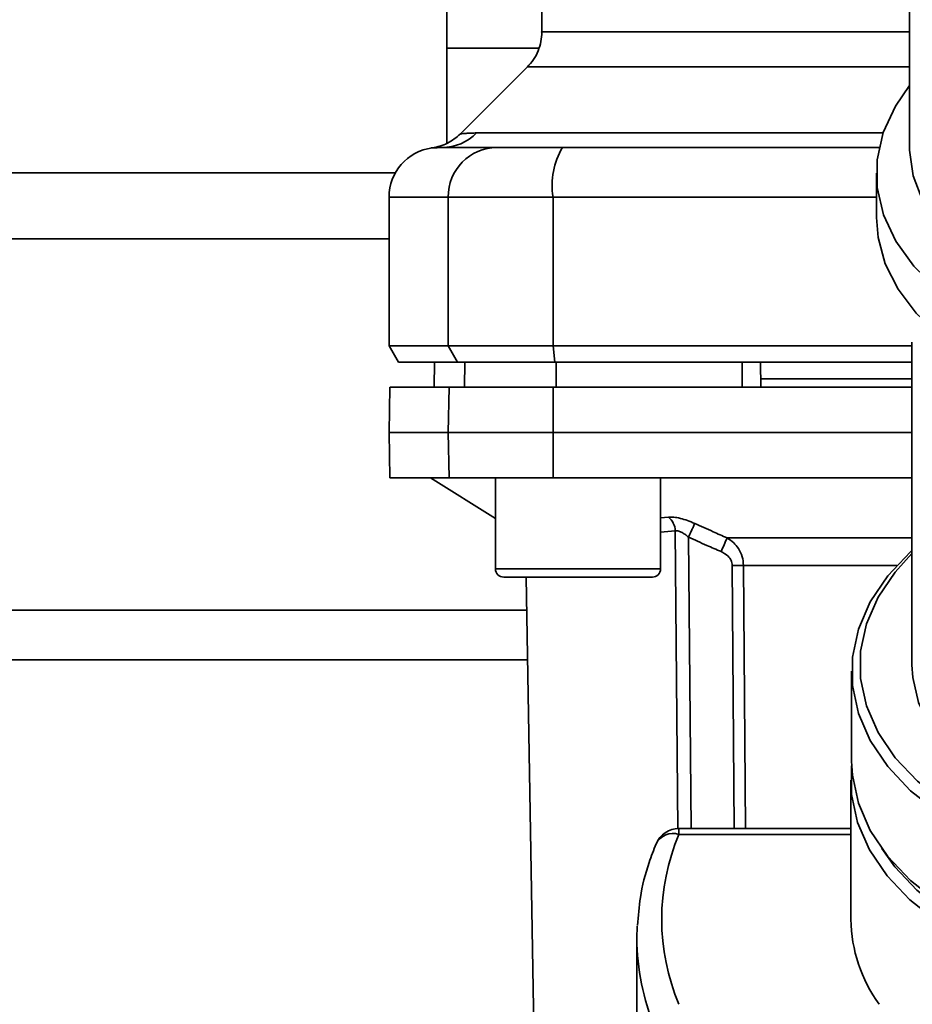
# Paper-space layout 'Blatt1' of a CAD drawing. Units: millimetres. Extents: x 0 to 5940, y 0 to 4200.
# Drawn here: x 1395 to 1449, y 841 to 900 of the extents above; entities that cross this region are included whole.
import ezdxf

# ---------------------------------------------------------------- set-up
doc = ezdxf.new("R2010")
doc.units = ezdxf.units.MM
doc.layers.add('1', color=7, linetype='Continuous')
doc.styles.add('SLDTEXTSTYLE0', font='TXT', dxfattribs={"width": 0.605})
doc.dimstyles.new('SLDDIMSTYLE0', dxfattribs={"dimtxt": 35, "dimasz": 25, "dimexe": 0, "dimexo": 0.0625, "dimgap": 8.75, "dimtad": 1, "dimdec": 1, "dimrnd": 1e-09, "dimzin": 4, "dimdsep": 46, "dimtxsty": 'SLDTEXTSTYLE0', "dimsah": 1, "dimcen": 0.09, "dimadec": 0, "dimazin": 1, "dimtfac": 1, "dimtdec": 1, "dimtofl": 0, "dimtmove": 0, "dimatfit": 3, "dimfxl": 1, "dimfrac": 2, "dimtolj": 1, "dimtzin": 12, "dimarcsym": 0})

# ---------------------------------------------------------------- blocks, each defined once
blk = doc.blocks.new('_D_5')
at = {"layer": '1', "ltscale": 10}
for p, q in [((1245.737, 1321.711), (590.737, 1321.711)), ((600.737, 1321.711), (600.737, 691.978)), ((1614.737, 691.978), (590.737, 691.978))]:
    blk.add_line(p, q, dxfattribs=at)
for points in [[(600.737, 1321.711), (596.737, 1296.711), (604.737, 1296.711)], [(600.737, 691.978), (604.737, 716.978), (596.737, 716.978)]]:
    blk.add_solid(points, dxfattribs=at)
at = {"layer": '1', "ltscale": 10, "insert": (555.62, 927.973), "char_height": 35, "attachment_point": 1, "rotation": 90, "style": 'SLDTEXTSTYLE0'}
blk.add_mtext('ca. 650', dxfattribs=at)

psp = doc.layouts.new('Blatt1')

# ---------------------------------------------------------------- linework, layer by layer
at = {"color": 7, "linetype": 'Continuous', "lineweight": 35, "ltscale": 10}
for p, q in [((1448.737, 916.473), (1448.737, 892.686)), ((1426.487, 906.95), (1426.487, 899.703)), ((1420.737, 901.185), (1420.737, 892.958)), ((1426.306, 898.711), (1420.737, 898.711)), ((1425.611, 897.585), (1421.56, 893.534)), ((1422.534, 893.59), (1447.141, 893.59)), ((1420.195, 892.706), (1420.345, 892.711)), ((1420.345, 892.711), (1420.74, 892.725)), ((1417.624, 891.185), (1390.737, 891.185)), ((1446.737, 891.154), (1446.737, 888.473)), ((1417.237, 889.711), (1417.237, 880.711)), ((1417.237, 889.711), (1420.819, 889.711)), ((1420.819, 889.711), (1427.163, 889.711)), ((1420.819, 880.711), (1420.819, 889.711)), ((1427.163, 889.711), (1427.163, 880.711)), ((1427.163, 889.711), (1446.737, 889.711)), ((1390.737, 887.185), (1417.237, 887.185)), ((1417.237, 880.711), (1417.815, 879.711)), ((1417.237, 880.711), (1420.819, 880.711)), ((1427.163, 880.711), (1420.819, 880.711)), ((1421.386, 879.711), (1420.819, 880.711)), ((1427.163, 880.711), (1448.887, 880.711)), ((1427.163, 880.711), (1427.273, 879.711)), ((1448.887, 880.935), (1448.887, 861.401)), ((1417.815, 879.711), (1421.386, 879.711)), ((1419.988, 879.711), (1419.962, 878.211)), ((1419.97, 878.211), (1419.996, 879.711)), ((1421.386, 879.711), (1427.273, 879.711)), ((1421.801, 878.211), (1421.827, 879.711)), ((1427.273, 879.711), (1448.887, 879.711)), ((1427.352, 878.211), (1427.357, 879.711)), ((1438.605, 878.211), (1438.609, 879.711)), ((1439.737, 878.211), (1439.711, 879.711)), ((1448.887, 878.711), (1439.729, 878.711)), ((1417.285, 878.211), (1417.237, 875.461)), ((1420.819, 875.461), (1420.866, 878.211)), ((1420.866, 878.211), (1427.173, 878.211)), ((1427.173, 878.211), (1427.163, 875.461)), ((1427.173, 878.211), (1448.887, 878.211)), ((1417.237, 875.461), (1417.285, 872.711)), ((1417.237, 875.461), (1420.819, 875.461)), ((1420.866, 872.711), (1420.819, 875.461)), ((1420.819, 875.461), (1427.163, 875.461)), ((1427.163, 875.461), (1427.173, 872.711)), ((1427.163, 875.461), (1448.887, 875.461)), ((1417.285, 872.711), (1420.866, 872.711)), ((1419.737, 872.711), (1423.675, 870.261)), ((1427.173, 872.711), (1420.866, 872.711)), ((1423.675, 872.711), (1423.675, 867.211)), ((1427.173, 872.711), (1448.887, 872.711)), ((1433.675, 867.211), (1433.675, 872.711)), ((1433.675, 870.298), (1434.149, 870.345)), ((1433.675, 869.424), (1434.558, 869.514)), ((1434.714, 851.482), (1434.558, 869.514)), ((1435.363, 869.125), (1435.518, 851.497)), ((1437.704, 869.086), (1448.887, 869.086)), ((1423.675, 867.211), (1428.675, 867.211)), ((1428.675, 867.211), (1433.675, 867.211)), ((1438.012, 867.423), (1438.121, 851.497)), ((1447.975, 867.423), (1438.693, 867.423)), ((1438.693, 867.423), (1438.804, 851.497)), ((1424.175, 866.711), (1428.675, 866.711)), ((1425.53, 866.711), (1426.22, 827.193)), ((1428.675, 866.711), (1433.175, 866.711)), ((1425.565, 864.711), (1275.737, 864.711)), ((1425.618, 861.711), (1275.737, 861.711)), ((1445.237, 861.018), (1445.237, 855.579)), ((1445.192, 854.423), (1445.192, 846.003)), ((1445.192, 851.497), (1434.787, 851.497)), ((1434.787, 851.497), (1434.787, 851.146)), ((1445.192, 851.146), (1434.787, 851.146)), ((1432.257, 845.587), (1432.237, 844.854)), ((1432.237, 844.854), (1432.237, 835.137))]:
    psp.add_line(p, q, dxfattribs=at)
at = {"color": 7, "linetype": 'Continuous', "lineweight": 35, "ltscale": 10, "flags": 128}
for points in [[(1448.737, 896.455), (1447.885, 895.219), (1447.15, 893.617), (1446.781, 891.963), (1446.787, 890.292), (1447.167, 888.64), (1447.914, 887.039), (1449.011, 885.525), (1450.436, 884.128), (1452.16, 882.877), (1454.145, 881.799), (1455.737, 881.134)], [(1448.737, 892.686), (1448.739, 892.546), (1448.957, 890.989), (1449.539, 889.471), (1450.473, 888.027), (1451.737, 886.691), (1453.301, 885.493), (1455.13, 884.462), (1455.737, 884.183)], [(1446.737, 888.473), (1446.836, 887.263), (1447.272, 885.674), (1448.048, 884.139), (1449.149, 882.688), (1450.553, 881.349), (1452.234, 880.15), (1454.157, 879.112), (1455.737, 878.453)], [(1448.887, 868.319), (1448.806, 868.246), (1447.424, 866.784), (1446.363, 865.215), (1445.645, 863.568), (1445.283, 861.873), (1445.283, 860.162), (1445.645, 858.468), (1446.363, 856.82), (1447.424, 855.251), (1448.806, 853.789), (1450.486, 852.462), (1452.431, 851.295), (1454.605, 850.308), (1456.969, 849.521), (1458.255, 849.196)], [(1448.887, 868.136), (1447.868, 867.02), (1446.834, 865.491), (1446.135, 863.886), (1445.782, 862.234), (1445.782, 860.567), (1446.135, 858.916), (1446.834, 857.311), (1447.868, 855.782), (1449.215, 854.358), (1450.851, 853.065), (1452.747, 851.927), (1454.865, 850.966), (1457.168, 850.199), (1458.255, 849.921)], [(1448.887, 861.401), (1448.932, 860.639), (1449.285, 859.134), (1449.983, 857.679), (1451.011, 856.307), (1452.345, 855.049), (1453.957, 853.932), (1455.809, 852.983), (1457.86, 852.222), (1458.255, 852.104)], [(1445.237, 855.579), (1445.283, 854.724), (1445.645, 853.029), (1446.363, 851.381), (1447.424, 849.812), (1448.806, 848.351), (1450.486, 847.024), (1452.431, 845.856), (1454.605, 844.869), (1456.969, 844.082), (1459.476, 843.509), (1462.082, 843.161), (1464.737, 843.045)], [(1445.242, 855.318), (1445.237, 855.28), (1445.237, 853.565), (1445.601, 851.867), (1446.32, 850.215), (1447.383, 848.643), (1448.769, 847.178), (1450.453, 845.847), (1452.402, 844.677), (1454.582, 843.688), (1456.95, 842.899), (1459.464, 842.325), (1462.076, 841.976), (1464.737, 841.859)], [(1447.064, 850.282), (1447.843, 849.186), (1449.193, 847.76), (1450.832, 846.465), (1452.73, 845.326), (1454.851, 844.363), (1457.157, 843.595), (1459.604, 843.036), (1462.147, 842.696), (1464.737, 842.582)]]:
    psp.add_lwpolyline(points, dxfattribs=at)
at = {"color": 7, "linetype": 'Continuous', "lineweight": 35, "ltscale": 100}
for centre, radius, start, end in [((1420.452, 895.616), 2.905, 270.10999, 315.7681), ((1420.237, 889.711), 3, 97.59878, 180), ((1423.792, 889.738), 2.973, 90.52532, 180.51586), ((1431.558, 890.434), 4.454, 149.25767, 189.34499), ((1433.451, 869.486), 1.107, 1.455, 50.95144), ((1502.685, 840.102), 71.152, 155.96185, 156.69304), ((1424.175, 867.211), 0.5, 180, 270), ((1433.175, 867.211), 0.5, 270, 0), ((1438.352, 823.32), 44.104, 89.55755, 90.44245), ((1434.787, 849.997), 1.5, 90, 157.43453), ((1434.44, 850.025), 1.173, 72.78741, 152.16839), ((1446.905, 846.003), 13.164, 157.00608, 202.99392), ((1454.156, 846.132), 8.965, 180.82145, 216.0105), ((1446.241, 844.906), 14.004, 180.21121, 202.87071)]:
    psp.add_arc(centre, radius, start, end, dxfattribs=at)
at = {"color": 7, "linetype": 'Continuous', "lineweight": 35, "ltscale": 10}
for points, knots in [([(1426.487, 899.703), (1426.476, 899.509), (1426.454, 899.116), (1426.275, 898.549), (1426.001, 898.021), (1425.738, 897.727), (1425.609, 897.582)], [0, 0, 0, 0, 0.247575, 0.5, 0.752425, 1, 1, 1, 1]), ([(1426.487, 899.703), (1426.487, 899.703), (1426.378, 899.703), (1426.757, 899.703), (1427.671, 899.703), (1429.302, 899.703), (1431.516, 899.703), (1434.306, 899.703), (1437.611, 899.703), (1441.392, 899.703), (1445.115, 899.703), (1447.683, 899.703), (1448.737, 899.703)], [0, 0, 0, 0, 0.000025, 0.115012, 0.229999, 0.344987, 0.459974, 0.574961, 0.689948, 0.804936, 0.919923, 1, 1, 1, 1]), ([(1425.609, 897.582), (1425.673, 897.582), (1425.802, 897.582), (1426.842, 897.582), (1428.482, 897.582), (1430.754, 897.582), (1433.606, 897.582), (1436.989, 897.582), (1440.855, 897.582), (1444.78, 897.582), (1447.534, 897.582), (1448.737, 897.582)], [0, 0, 0, 0, 0.113941, 0.227882, 0.341823, 0.455764, 0.569705, 0.683646, 0.797587, 0.911528, 1, 1, 1, 1]), ([(1421.563, 893.536), (1421.311, 893.323), (1420.806, 892.898), (1420.162, 892.755), (1419.839, 892.684)], [0, 0, 0, 0, 0.500014, 1, 1, 1, 1]), ([(1421.563, 893.536), (1421.571, 893.537), (1421.586, 893.539), (1421.719, 893.553), (1421.927, 893.57), (1422.209, 893.586), (1422.42, 893.588), (1422.534, 893.59)], [0, 0, 0, 0, 0.196525, 0.389704, 0.638579, 0.805255, 1, 1, 1, 1]), ([(1419.839, 892.684), (1419.839, 892.684), (1419.633, 892.675), (1420.045, 892.693), (1420.457, 892.711)], [0, 0, 0, 0, 0.00006, 1, 1, 1, 1]), ([(1420.457, 892.711), (1420.809, 892.711), (1421.436, 892.711), (1423.053, 892.711), (1423.765, 892.711)], [0, 0, 0, 0, 0.5599856, 1, 1, 1, 1]), ([(1423.765, 892.711), (1423.922, 892.711), (1424.243, 892.711), (1425.552, 892.711), (1426.918, 892.711), (1427.73, 892.711)], [0, 0, 0, 0, 0.278154, 0.570521, 1, 1, 1, 1]), ([(1446.939, 892.711), (1444.578, 892.711), (1438.129, 892.711), (1431.765, 892.711), (1427.73, 892.711)], [0, 0, 0, 0, 0.366, 1, 1, 1, 1]), ([(1438.609, 879.711), (1436.501, 879.711), (1432.738, 879.711), (1429.001, 879.711), (1427.357, 879.711)], [0, 0, 0, 0, 0.5599959, 1, 1, 1, 1]), ([(1420.866, 878.211), (1420.172, 878.211), (1418.781, 878.211), (1417.738, 878.211), (1417.282, 878.211), (1417.328, 878.211), (1417.341, 878.211)], [0, 0, 0, 0, 0.320004, 0.641271, 0.89421, 1, 1, 1, 1]), ([(1434.149, 870.345), (1434.252, 870.348), (1434.46, 870.353), (1434.864, 870.275), (1435.301, 870.143), (1435.594, 870.019), (1435.741, 869.957)], [0, 0, 0, 0, 0.249051, 0.49859, 0.748708, 1, 1, 1, 1]), ([(1435.741, 869.957), (1435.722, 869.918), (1435.685, 869.838), (1435.593, 869.635), (1435.482, 869.391), (1435.402, 869.212), (1435.363, 869.125)], [0, 0, 0, 0, 0.244516, 0.5, 0.755484, 1, 1, 1, 1]), ([(1435.741, 869.957), (1436.109, 869.791), (1436.762, 869.498), (1437.418, 869.211), (1437.704, 869.086)], [0, 0, 0, 0, 0.564111, 1, 1, 1, 1]), ([(1435.363, 869.125), (1435.29, 869.187), (1435.149, 869.307), (1434.928, 869.441), (1434.718, 869.523), (1434.611, 869.517), (1434.558, 869.514)], [0, 0, 0, 0, 0.275768, 0.531502, 0.769673, 1, 1, 1, 1]), ([(1435.363, 869.125), (1435.731, 868.961), (1436.389, 868.667), (1437.049, 868.38), (1437.339, 868.254)], [0, 0, 0, 0, 0.56, 1, 1, 1, 1]), ([(1437.704, 869.086), (1437.84, 868.993), (1438.098, 868.818), (1438.413, 868.429), (1438.642, 867.964), (1438.676, 867.6), (1438.693, 867.423)], [0, 0, 0, 0, 0.249235, 0.470949, 0.742045, 1, 1, 1, 1]), ([(1438.012, 867.423), (1437.996, 867.527), (1437.965, 867.736), (1437.726, 868.045), (1437.487, 868.175), (1437.339, 868.254)], [0, 0, 0, 0, 0.278746, 0.556238, 1, 1, 1, 1]), ([(1433.402, 850.572), (1433.256, 850.195), (1432.844, 849.129), (1432.416, 847.48), (1432.325, 846.2), (1432.285, 845.635)], [0, 0, 0, 0, 0.234679, 0.662298, 1, 1, 1, 1])]:
    psp.add_open_spline(points, degree=3, knots=knots, dxfattribs=at)

# ---------------------------------------------------------------- dimensions: what is measured, and where the dimension line sits
at = {"layer": '1', "ltscale": 10}
dim = psp.add_linear_dim(base=(600.737, 691.978), p1=(1255.737, 1321.711), p2=(1624.737, 691.978), angle=90, dimstyle='SLDDIMSTYLE0', dxfattribs=at)
dim.commit()
dim.dimension.update_dxf_attribs({"geometry": '_D_5', "text_midpoint": (600.737, 1006.844), "dimtype": 160})

doc.saveas('drawing.dxf')
